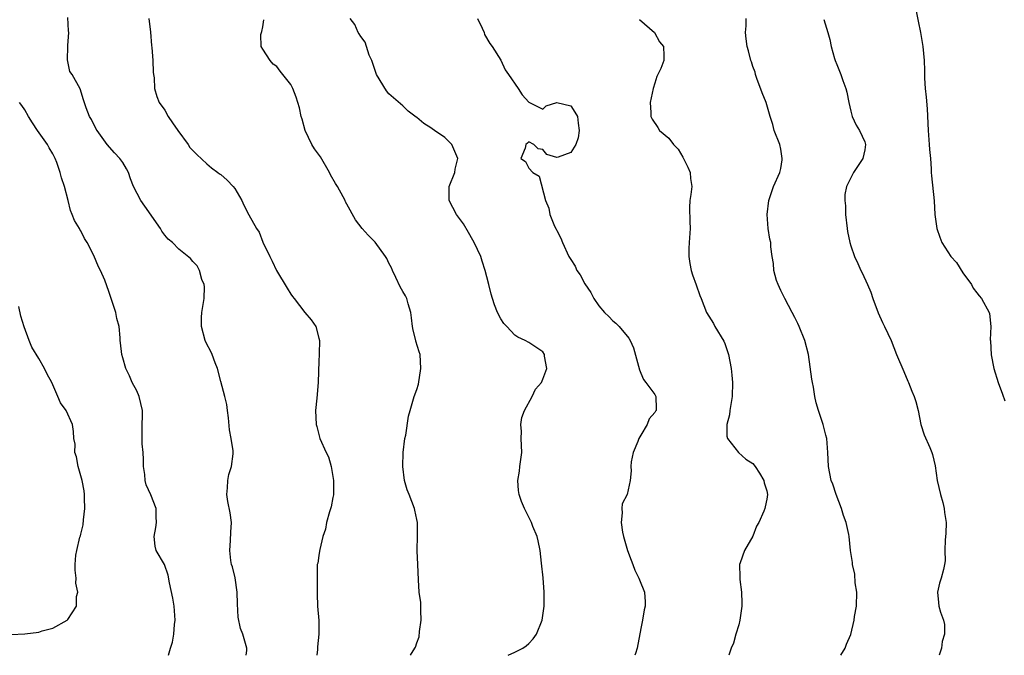
# Model space of a CAD drawing. Units: inches. Extents: x 2601000 to 2604000, y 1524000 to 1527000.
# Drawn here: x 2601542 to 2601683, y 1524000 to 1524091 of the extents above; entities that cross this region are included whole.
import ezdxf

# ---------------------------------------------------------------- set-up
doc = ezdxf.new("R2010")
doc.units = ezdxf.units.IN
doc.header["$MEASUREMENT"] = 0
doc.layers.add('LD26011524_2ft', color=9, linetype='Continuous')

msp = doc.modelspace()

# ---------------------------------------------------------------- linework, layer by layer
at = {"layer": 'LD26011524_2ft'}
for points, elevation in [([(2601670.29, 1524092.29), (2601670.62, 1524090.62), (2601670.96, 1524089), (2601671.26, 1524087.26), (2601671.32, 1524087), (2601671.5, 1524085), (2601671.56, 1524083.56), (2601671.54, 1524083), (2601671.55, 1524082.45), (2601671.65, 1524081), (2601671.78, 1524079.78), (2601671.91, 1524078.09), (2601672.06, 1524075), (2601672.23, 1524073), (2601672.27, 1524072.27), (2601672.39, 1524071), (2601672.5, 1524069.5), (2601672.5, 1524069), (2601672.52, 1524068.52), (2601672.92, 1524064.92), (2601673.04, 1524063), (2601673.31, 1524061), (2601673.73, 1524059.73), (2601674.04, 1524059), (2601675.32, 1524057), (2601676.11, 1524056.11), (2601677, 1524054.65), (2601678.25, 1524053), (2601678.48, 1524052.48), (2601679, 1524051.78), (2601679.36, 1524051.36), (2601679.7, 1524051), (2601680.78, 1524049), (2601680.84, 1524048.84), (2601681.01, 1524047), (2601680.94, 1524045.06), (2601680.96, 1524044.96), (2601681.08, 1524042.92), (2601681.46, 1524041), (2601682.07, 1524039), (2601682.7, 1524037.3), (2601683, 1524036.35)], 8146), ([(2601574.64, 1524000), (2601574.7, 1524000.7), (2601574.7, 1524001), (2601574.15, 1524003), (2601573.82, 1524003.82), (2601573.47, 1524005.47), (2601573.37, 1524007.37), (2601573.34, 1524009), (2601573.05, 1524011.05), (2601572.65, 1524012.65), (2601572.54, 1524013), (2601572.44, 1524013.56), (2601572.27, 1524015), (2601572.41, 1524016.41), (2601572.42, 1524017.58), (2601572.54, 1524019), (2601572.35, 1524020.35), (2601572.02, 1524021.98), (2601571.85, 1524023), (2601571.95, 1524023.95), (2601572, 1524025), (2601572.15, 1524025.85), (2601572.51, 1524027), (2601572.77, 1524028.77), (2601572.78, 1524029), (2601572.76, 1524029.24), (2601572.5, 1524031), (2601572.24, 1524032.24), (2601572.08, 1524033.92), (2601571.96, 1524035), (2601571.84, 1524035.84), (2601571.59, 1524037), (2601571, 1524039.14), (2601570.53, 1524041), (2601570.21, 1524041.79), (2601569.76, 1524043), (2601569.53, 1524043.53), (2601569, 1524044.44), (2601568.76, 1524045), (2601568.22, 1524047), (2601568.25, 1524048.25), (2601568.3, 1524049), (2601568.63, 1524051), (2601568.66, 1524052.66), (2601568.62, 1524053), (2601568.31, 1524053.69), (2601567.97, 1524055), (2601567.64, 1524055.64), (2601567, 1524056.29), (2601566.67, 1524056.68), (2601565, 1524058.06), (2601564.1, 1524059), (2601563.48, 1524059.48), (2601563, 1524060.02), (2601562.59, 1524060.59), (2601562.4, 1524061), (2601560.16, 1524064.16), (2601559.58, 1524065), (2601558.55, 1524067), (2601558.11, 1524068.11), (2601557.81, 1524069), (2601557.54, 1524069.54), (2601557, 1524070.43), (2601556.57, 1524071), (2601555.79, 1524071.79), (2601554.77, 1524073), (2601553.32, 1524075), (2601553.2, 1524075.2), (2601552.55, 1524076.55), (2601552.23, 1524077), (2601551.75, 1524078.25), (2601551.36, 1524079.36), (2601550.93, 1524080.93), (2601549.75, 1524083), (2601549.44, 1524083.44), (2601549.08, 1524085.08), (2601549.15, 1524087), (2601549.14, 1524087.14), (2601549.27, 1524089), (2601549.26, 1524089.26), (2601549.14, 1524091.14)], 8162), ([(2601560.72, 1524091), (2601560.95, 1524089.05), (2601561.12, 1524087.12), (2601561.16, 1524086.84), (2601561.3, 1524085), (2601561.33, 1524083.33), (2601561.4, 1524083), (2601561.49, 1524082.51), (2601561.53, 1524081), (2601561.84, 1524079.83), (2601562.2, 1524079), (2601563, 1524077.89), (2601563.48, 1524077), (2601564.08, 1524076.08), (2601564.84, 1524075), (2601566.32, 1524073), (2601566.58, 1524072.58), (2601567.56, 1524071.56), (2601569, 1524070.23), (2601569.66, 1524069.66), (2601570.57, 1524069), (2601570.8, 1524068.8), (2601571, 1524068.7), (2601571.9, 1524067.9), (2601572.77, 1524067), (2601573, 1524066.69), (2601573.99, 1524065), (2601574.31, 1524064.31), (2601575, 1524062.93), (2601576.12, 1524061), (2601576.48, 1524060.48), (2601577, 1524059.05), (2601577.99, 1524057), (2601578.34, 1524056.34), (2601578.98, 1524055), (2601580.46, 1524052.46), (2601581, 1524051.62), (2601581.26, 1524051.26), (2601581.47, 1524051), (2601583, 1524048.99), (2601583.93, 1524047.93), (2601584.59, 1524047), (2601585, 1524045.32), (2601585.11, 1524045), (2601585.07, 1524043.07), (2601585.04, 1524042.96), (2601585, 1524042.08), (2601584.92, 1524039), (2601584.73, 1524036.73), (2601584.54, 1524035), (2601584.62, 1524033), (2601584.71, 1524032.71), (2601585, 1524031.54), (2601585.17, 1524031), (2601586.06, 1524029), (2601586.37, 1524028.37), (2601586.76, 1524027), (2601587.1, 1524025), (2601587.09, 1524023.09), (2601587.08, 1524022.92), (2601587, 1524022.53), (2601586.78, 1524021.22), (2601586.51, 1524020.51), (2601586.1, 1524019), (2601585.98, 1524018.02), (2601585.59, 1524017), (2601585.13, 1524015.13), (2601585.12, 1524014.88), (2601585, 1524014.27), (2601584.85, 1524013.15), (2601584.79, 1524013), (2601584.75, 1524011), (2601584.75, 1524009.25), (2601584.79, 1524008.79), (2601584.82, 1524007), (2601584.99, 1524004.99), (2601584.99, 1524003), (2601584.8, 1524001.2), (2601584.82, 1524000.82), (2601584.74, 1524000)], 8160), ([(2601598.1, 1524000), (2601598.24, 1524000.24), (2601598.83, 1524001.17), (2601599, 1524001.8), (2601599.35, 1524002.65), (2601599.38, 1524003.38), (2601599.64, 1524005), (2601599.58, 1524006.42), (2601599.59, 1524007), (2601599.57, 1524007.57), (2601599.35, 1524009), (2601599.23, 1524010.77), (2601599.14, 1524013), (2601599.05, 1524014.95), (2601599.06, 1524015.06), (2601599.1, 1524017), (2601599.09, 1524018.91), (2601599.11, 1524019), (2601599, 1524019.39), (2601598.74, 1524020.74), (2601598.66, 1524021), (2601597.91, 1524023), (2601597.65, 1524023.65), (2601597.27, 1524025), (2601597.01, 1524027), (2601597.06, 1524029), (2601597.31, 1524031), (2601597.44, 1524031.44), (2601597.84, 1524034.16), (2601598.05, 1524035), (2601598.64, 1524037), (2601599, 1524037.97), (2601599.24, 1524038.76), (2601599.58, 1524041), (2601599.49, 1524043), (2601599.36, 1524043.36), (2601598.89, 1524044.89), (2601598.87, 1524045), (2601598.47, 1524046.47), (2601598.37, 1524047), (2601598.24, 1524048.24), (2601598.14, 1524049), (2601597.77, 1524050.23), (2601597.59, 1524051), (2601597.39, 1524051.39), (2601597, 1524051.98), (2601596.64, 1524052.64), (2601596.01, 1524053.99), (2601595.52, 1524055), (2601595.37, 1524055.37), (2601595, 1524056.06), (2601594.7, 1524056.7), (2601594.55, 1524057), (2601593.05, 1524059.05), (2601592.05, 1524060.05), (2601591.22, 1524061), (2601590.24, 1524062.24), (2601589, 1524064.48), (2601588.82, 1524064.82), (2601588.75, 1524065), (2601588.5, 1524065.5), (2601587.69, 1524067), (2601587.41, 1524067.41), (2601586.66, 1524068.66), (2601586.54, 1524069), (2601585.23, 1524071.23), (2601584.37, 1524072.37), (2601584, 1524073), (2601583.06, 1524075), (2601582.61, 1524076.61), (2601582.5, 1524077), (2601582.24, 1524078.24), (2601582.02, 1524079), (2601581.77, 1524079.77), (2601581.27, 1524081), (2601581, 1524081.56), (2601579.48, 1524083.48), (2601579, 1524084.15), (2601578.47, 1524084.47), (2601578.05, 1524085), (2601577, 1524086.6), (2601576.77, 1524087), (2601576.72, 1524088.72), (2601576.85, 1524089.15), (2601577, 1524089.83), (2601577.17, 1524090.83)], 8158), ([(2601612.05, 1524000), (2601613, 1524000.44), (2601614.14, 1524001), (2601614.65, 1524001.35), (2601615, 1524001.69), (2601615.64, 1524002.36), (2601616.1, 1524003), (2601616.91, 1524005), (2601617.21, 1524007), (2601617.22, 1524009), (2601617.06, 1524011.06), (2601616.81, 1524013.19), (2601616.61, 1524015), (2601616.36, 1524016.36), (2601616.19, 1524017), (2601615.6, 1524018.4), (2601615.37, 1524019), (2601614.6, 1524020.6), (2601614.37, 1524021), (2601613.98, 1524021.98), (2601613.63, 1524023), (2601613.53, 1524023.53), (2601613.46, 1524025), (2601613.68, 1524026.32), (2601613.73, 1524027), (2601613.99, 1524029), (2601613.98, 1524029.98), (2601613.92, 1524031), (2601613.97, 1524031.97), (2601613.88, 1524033), (2601614, 1524034), (2601614.39, 1524035), (2601615.51, 1524037), (2601615.98, 1524038.02), (2601616.8, 1524039), (2601617, 1524039.46), (2601617.57, 1524041), (2601617.27, 1524042.73), (2601617.27, 1524043), (2601617, 1524043.36), (2601615, 1524044.68), (2601614.47, 1524045), (2601613.44, 1524045.44), (2601613, 1524045.74), (2601611.89, 1524047), (2601611.43, 1524047.43), (2601611, 1524048.06), (2601610.55, 1524049), (2601610.1, 1524050.1), (2601609.82, 1524051), (2601609.61, 1524051.61), (2601609.29, 1524053), (2601609, 1524054.07), (2601608.78, 1524055), (2601608.33, 1524056.33), (2601608.13, 1524057), (2601607.19, 1524059), (2601607, 1524059.3), (2601606.4, 1524060.4), (2601605.66, 1524061.66), (2601604.67, 1524063), (2601603.61, 1524065), (2601603.64, 1524067), (2601604.42, 1524069), (2601604.51, 1524069.49), (2601604.88, 1524071), (2601604.31, 1524072.31), (2601603.99, 1524073), (2601603, 1524073.98), (2601601.54, 1524075), (2601601.21, 1524075.21), (2601601, 1524075.37), (2601600.01, 1524076.01), (2601599, 1524076.86), (2601598.9, 1524076.9), (2601597.76, 1524077.76), (2601597, 1524078.5), (2601595, 1524080.24), (2601594.67, 1524080.67), (2601593.25, 1524083), (2601593, 1524083.69), (2601592.69, 1524084.69), (2601592.57, 1524085), (2601592.22, 1524085.78), (2601591.64, 1524087.64), (2601591, 1524088.42), (2601590.79, 1524088.79), (2601590.63, 1524089), (2601590.13, 1524090.13), (2601589.5, 1524091)], 8156), ([(2601607.66, 1524091), (2601608.36, 1524089.64), (2601608.63, 1524089), (2601608.69, 1524088.69), (2601609.43, 1524087.43), (2601609.77, 1524087), (2601611, 1524085.06), (2601611.65, 1524083.65), (2601612.13, 1524083), (2601613.47, 1524081), (2601614.07, 1524080.07), (2601615.03, 1524079.03), (2601615.11, 1524079), (2601617, 1524078.06), (2601617.47, 1524078.53), (2601619, 1524079), (2601621, 1524078.51), (2601621.6, 1524077.6), (2601621.95, 1524077), (2601622.04, 1524076.04), (2601622.22, 1524075), (2601622.06, 1524073.94), (2601621.74, 1524073), (2601621, 1524071.85), (2601619.18, 1524071.18), (2601619, 1524071.15), (2601617.57, 1524071.57), (2601617, 1524072.3), (2601616.36, 1524072.36), (2601615.74, 1524073), (2601615, 1524073.39), (2601614.82, 1524073.18), (2601614.6, 1524073), (2601614.48, 1524072.48), (2601613.87, 1524071), (2601614.55, 1524070.55), (2601615, 1524069.59), (2601615.59, 1524069), (2601616.49, 1524068.49), (2601617.38, 1524065), (2601617.89, 1524063.89), (2601617.99, 1524063), (2601618.67, 1524061.33), (2601618.9, 1524060.9), (2601619, 1524060.69), (2601619.6, 1524059.6), (2601619.81, 1524059), (2601620.75, 1524057), (2601621, 1524056.56), (2601621.61, 1524055.61), (2601621.89, 1524055), (2601622.35, 1524054.35), (2601623, 1524053.09), (2601623.86, 1524051.86), (2601624.3, 1524051), (2601625, 1524049.96), (2601625.83, 1524049), (2601626.43, 1524048.43), (2601627, 1524047.79), (2601627.44, 1524047.44), (2601627.91, 1524047), (2601629.31, 1524045.31), (2601629.47, 1524045), (2601629.95, 1524043.95), (2601630.81, 1524040.81), (2601631, 1524040.32), (2601631.41, 1524039.41), (2601631.74, 1524039), (2601633, 1524037.26), (2601633.16, 1524037), (2601633.21, 1524035.21), (2601633.19, 1524035), (2601633.11, 1524034.89), (2601633, 1524034.7), (2601632.19, 1524033.81), (2601631.94, 1524033), (2601631, 1524031.47), (2601630.73, 1524031), (2601630.57, 1524030.57), (2601629.91, 1524029), (2601629.64, 1524027.64), (2601629.59, 1524027), (2601629.65, 1524026.35), (2601629.51, 1524025), (2601629.04, 1524023), (2601628.37, 1524021.63), (2601628.29, 1524021), (2601628.37, 1524020.37), (2601628.19, 1524019), (2601628.41, 1524017.59), (2601628.55, 1524017), (2601629.12, 1524015), (2601629.61, 1524013.61), (2601629.86, 1524013), (2601630.16, 1524012.16), (2601630.75, 1524011), (2601630.8, 1524010.8), (2601631.52, 1524009), (2601631.62, 1524007.62), (2601631.63, 1524007), (2601631.48, 1524006.52), (2601631.24, 1524005), (2601631, 1524003.82), (2601630.47, 1524001), (2601630.24, 1524000.24), (2601630.18, 1524000)], 8154), ([(2601630.84, 1524090.84), (2601632.99, 1524089), (2601633.67, 1524087.67), (2601634.23, 1524087), (2601634.32, 1524085.68), (2601634.31, 1524085), (2601633.85, 1524083.85), (2601633.31, 1524082.69), (2601633, 1524081.75), (2601632.77, 1524081), (2601632.36, 1524079), (2601632.45, 1524077.55), (2601632.45, 1524077), (2601632.63, 1524076.63), (2601633.43, 1524075.43), (2601633.69, 1524075), (2601635, 1524073.88), (2601635.68, 1524073), (2601636.35, 1524072.35), (2601637, 1524071.17), (2601637.08, 1524071.08), (2601637.1, 1524071), (2601637.75, 1524069.75), (2601638.08, 1524069), (2601638.12, 1524068.12), (2601638.29, 1524067), (2601638.16, 1524065.84), (2601638, 1524065), (2601637.99, 1524063.99), (2601638.01, 1524062.01), (2601638.08, 1524061), (2601637.92, 1524059), (2601637.89, 1524058.11), (2601637.89, 1524057), (2601638.01, 1524056.01), (2601638.22, 1524055), (2601638.38, 1524054.38), (2601638.92, 1524052.92), (2601639.43, 1524051.43), (2601639.62, 1524051), (2601640.42, 1524049), (2601641.4, 1524047.4), (2601641.6, 1524047), (2601642.88, 1524044.88), (2601643, 1524044.56), (2601643.41, 1524043.41), (2601643.53, 1524043), (2601643.91, 1524041), (2601644.01, 1524040.01), (2601644.13, 1524039), (2601644.08, 1524037), (2601643.85, 1524035.85), (2601643.71, 1524035), (2601643.66, 1524034.34), (2601643.31, 1524033), (2601643.31, 1524031.31), (2601643.42, 1524031), (2601644.98, 1524028.98), (2601646.02, 1524028.02), (2601647, 1524027.43), (2601647.37, 1524027), (2601647.96, 1524026.04), (2601648.57, 1524025), (2601648.65, 1524024.65), (2601649, 1524023.5), (2601649.09, 1524023), (2601649, 1524022.32), (2601648.76, 1524021.24), (2601648.73, 1524021), (2601648.59, 1524020.59), (2601647.86, 1524019), (2601647.55, 1524018.45), (2601647, 1524017.01), (2601645.83, 1524015), (2601645.22, 1524013.22), (2601645.13, 1524013), (2601645.18, 1524011.19), (2601645.16, 1524011), (2601645.16, 1524010.84), (2601645.41, 1524009), (2601645.46, 1524007.46), (2601645.44, 1524007), (2601645.16, 1524005), (2601645, 1524004.37), (2601644.6, 1524003), (2601644.25, 1524001.75), (2601643.92, 1524001), (2601643.61, 1524000)], 8152), ([(2601659.6, 1524000), (2601660.22, 1524001), (2601660.41, 1524001.59), (2601661.01, 1524002.99), (2601661.51, 1524005), (2601661.55, 1524005.55), (2601661.85, 1524007), (2601661.88, 1524009), (2601661.65, 1524010.35), (2601661.61, 1524011.61), (2601661.24, 1524013), (2601661.24, 1524013.24), (2601660.96, 1524015), (2601660.77, 1524017), (2601660.72, 1524017.28), (2601660.35, 1524019), (2601659.98, 1524019.98), (2601659.68, 1524021), (2601658.91, 1524023), (2601658.45, 1524024.45), (2601658.23, 1524025), (2601658.01, 1524025.99), (2601657.82, 1524027), (2601657.72, 1524029), (2601657.57, 1524031), (2601657.47, 1524031.47), (2601657.06, 1524033), (2601656.38, 1524035), (2601656.07, 1524036.07), (2601655.88, 1524037), (2601655.67, 1524038.33), (2601655.53, 1524039), (2601655.46, 1524039.46), (2601654.96, 1524043), (2601654.44, 1524045), (2601653.62, 1524047), (2601653.43, 1524047.43), (2601653, 1524048.25), (2601652.64, 1524049), (2601651.58, 1524051), (2601651, 1524052.15), (2601650.62, 1524053), (2601650.42, 1524053.58), (2601650.02, 1524055), (2601649.99, 1524055.99), (2601649.78, 1524057), (2601649.61, 1524058.39), (2601649.57, 1524059), (2601649.45, 1524059.45), (2601649.22, 1524061), (2601649.06, 1524063), (2601649.3, 1524065), (2601649.97, 1524067), (2601650.87, 1524069), (2601651, 1524069.57), (2601651.22, 1524070.78), (2601651.23, 1524071), (2601651, 1524072.35), (2601650.86, 1524073), (2601650.08, 1524075), (2601649.86, 1524075.86), (2601649.48, 1524077), (2601648.9, 1524079), (2601648.36, 1524080.36), (2601647.58, 1524082.42), (2601647.39, 1524083), (2601647.34, 1524083.34), (2601647, 1524084.16), (2601646.81, 1524084.81), (2601646.73, 1524085), (2601646.4, 1524086.4), (2601646.22, 1524087), (2601646.07, 1524088.07), (2601645.97, 1524089), (2601646.06, 1524089.94), (2601646.06, 1524091)], 8150), ([(2601657.14, 1524090.87), (2601657.72, 1524089), (2601658, 1524088), (2601658.21, 1524087), (2601658.7, 1524085.3), (2601658.77, 1524085), (2601659, 1524084.41), (2601659.6, 1524083), (2601659.88, 1524082.12), (2601660.32, 1524081), (2601660.46, 1524080.46), (2601660.72, 1524079), (2601661, 1524077.78), (2601661.17, 1524077.17), (2601661.22, 1524077), (2601661.78, 1524075.78), (2601662.27, 1524075), (2601663, 1524073.37), (2601663.1, 1524073), (2601663, 1524072.23), (2601662.73, 1524071), (2601661.39, 1524069), (2601660.38, 1524067), (2601660.17, 1524065.83), (2601660.18, 1524065), (2601660.25, 1524064.25), (2601660.26, 1524063), (2601660.48, 1524061), (2601660.55, 1524060.55), (2601660.87, 1524059), (2601661, 1524058.51), (2601661.54, 1524057), (2601662.01, 1524056.01), (2601662.46, 1524055), (2601662.66, 1524054.66), (2601663.41, 1524053), (2601663.89, 1524051.89), (2601664.18, 1524051), (2601664.93, 1524048.93), (2601665.54, 1524047.54), (2601665.83, 1524047), (2601666.76, 1524045), (2601667.56, 1524043), (2601668.57, 1524040.57), (2601669.18, 1524039.18), (2601669.28, 1524039), (2601669.73, 1524037.73), (2601670.08, 1524037), (2601670.29, 1524036.29), (2601670.62, 1524035), (2601671.03, 1524033), (2601671.5, 1524031.5), (2601672.29, 1524029.71), (2601672.58, 1524029), (2601672.69, 1524028.69), (2601673.07, 1524027.07), (2601673.37, 1524025), (2601673.84, 1524023), (2601674.18, 1524021.82), (2601674.36, 1524021), (2601674.39, 1524020.39), (2601674.63, 1524019), (2601674.59, 1524017.41), (2601674.48, 1524016.48), (2601674.46, 1524015), (2601674.48, 1524013.52), (2601674.41, 1524013), (2601674.24, 1524012.24), (2601673.92, 1524011), (2601673.67, 1524010.33), (2601673.4, 1524009), (2601673.56, 1524007.56), (2601673.58, 1524007), (2601673.85, 1524006.15), (2601674.26, 1524005), (2601674.39, 1524004.39), (2601674.41, 1524003), (2601674.05, 1524001.95), (2601673.96, 1524001), (2601673.66, 1524000)], 8148), ([(2601563.55, 1524000), (2601563.83, 1524001), (2601564.11, 1524001.89), (2601564.27, 1524003), (2601564.4, 1524004.4), (2601564.49, 1524005), (2601564.34, 1524007), (2601564.14, 1524008.15), (2601563.65, 1524010.35), (2601563.47, 1524011.47), (2601562.97, 1524012.97), (2601561.78, 1524015), (2601561.62, 1524015.62), (2601561.48, 1524017), (2601561.74, 1524018.26), (2601561.82, 1524019), (2601561.78, 1524019.78), (2601561.75, 1524021), (2601561, 1524022.93), (2601560.34, 1524024.34), (2601560.21, 1524025), (2601560.15, 1524025.85), (2601559.98, 1524027), (2601559.97, 1524027.97), (2601559.9, 1524029), (2601559.78, 1524030.22), (2601559.75, 1524031), (2601559.75, 1524031.75), (2601559.77, 1524033), (2601559.83, 1524034.17), (2601559.81, 1524035), (2601559.33, 1524037), (2601559, 1524037.78), (2601558.32, 1524039), (2601557.95, 1524039.95), (2601557.43, 1524041), (2601557, 1524042.5), (2601556.84, 1524043), (2601556.67, 1524044.67), (2601556.62, 1524045), (2601556.61, 1524045.39), (2601556.46, 1524047), (2601556.14, 1524048.14), (2601556, 1524049), (2601555, 1524051.98), (2601554.41, 1524053.59), (2601553.83, 1524055), (2601553.52, 1524055.52), (2601552.87, 1524057.13), (2601551.92, 1524059), (2601551.55, 1524059.55), (2601551, 1524060.64), (2601550.86, 1524060.86), (2601550.79, 1524061), (2601550.11, 1524062.11), (2601549.77, 1524063), (2601549.54, 1524063.54), (2601549.2, 1524065), (2601548.68, 1524067), (2601548.22, 1524068.22), (2601548.06, 1524069), (2601547.58, 1524070.42), (2601547.35, 1524071), (2601547, 1524071.68), (2601546.5, 1524072.5), (2601546.25, 1524073), (2601544.83, 1524075), (2601544.09, 1524076.09), (2601543.51, 1524077), (2601543, 1524077.95), (2601542.59, 1524078.59), (2601542.26, 1524079)], 8164), ([(2601541.03, 1524002.97), (2601543, 1524003.05), (2601545, 1524003.31), (2601545.5, 1524003.5), (2601547, 1524003.87), (2601549.07, 1524005), (2601549.14, 1524005.14), (2601550.37, 1524007), (2601550.39, 1524008.39), (2601550.56, 1524009), (2601550.31, 1524010.31), (2601550.35, 1524011), (2601550.18, 1524012.18), (2601550.2, 1524013), (2601550.3, 1524014.3), (2601550.45, 1524015), (2601550.88, 1524016.88), (2601550.95, 1524017.05), (2601551, 1524017.33), (2601551.34, 1524018.66), (2601551.37, 1524019.37), (2601551.58, 1524021), (2601551.53, 1524022.47), (2601551.53, 1524023), (2601551.49, 1524023.49), (2601551.17, 1524025), (2601551, 1524025.67), (2601550.61, 1524027), (2601550.38, 1524028.38), (2601550.16, 1524029), (2601550.17, 1524030.17), (2601550.01, 1524031), (2601549.97, 1524031.96), (2601549.79, 1524033), (2601548.91, 1524035), (2601548.1, 1524036.1), (2601547.74, 1524037), (2601546.86, 1524039), (2601546.19, 1524040.19), (2601545.8, 1524041), (2601545, 1524042.43), (2601544.02, 1524044.02), (2601543.61, 1524045), (2601542.93, 1524046.93), (2601542.44, 1524048.44), (2601542.14, 1524049.86)], 8166)]:
    msp.add_lwpolyline(points, dxfattribs=dict(at, elevation=elevation))

doc.saveas('drawing.dxf')
